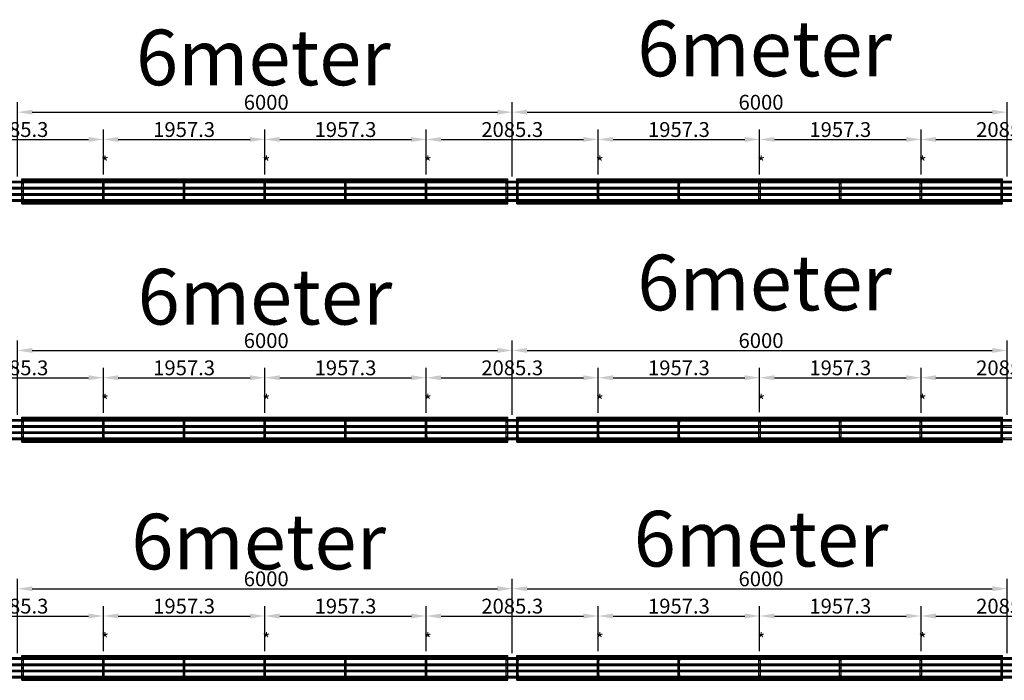
# Model space of a CAD drawing. Extents: x -110301 to 66675, y -66556 to 30848.
# Drawn here: x 22616 to 34556, y -11546 to -3531 of the extents above; entities that cross this region are included whole.
import ezdxf

# ---------------------------------------------------------------- set-up
doc = ezdxf.new("R2010")
doc.units = 0
doc.header["$LTSCALE"] = 2
doc.header["$PDMODE"] = 3
doc.header["$PDSIZE"] = 0.5
doc.linetypes.add('CENTER', pattern=[2, 1.25, -0.25, 0.25, -0.25])
doc.layers.get('DEFPOINTS').update_dxf_attribs({"linetype": 'CONTINUOUS'})
for name, color, linetype in [('CENTER', 1, 'CENTER'), ('DIMENSIONS', 5, 'CONTINUOUS'), ('TEKST', 5, 'CONTINUOUS'), ('TRUMPF', 7, 'CONTINUOUS')]:
    doc.layers.add(name, color=color, linetype=linetype)
doc.styles.get("Standard").update_dxf_attribs({"font": 'ISOCP'})
doc.dimstyles.new('STANDARD$0', dxfattribs={"dimscale": 10, "dimtxt": 3, "dimasz": 3, "dimexe": 2, "dimexo": 1, "dimgap": 0.5, "dimtad": 1, "dimdec": 1, "dimdsep": 46, "dimtxsty": 'Standard', "dimcen": -5, "dimclrd": 256, "dimclre": 256, "dimclrt": 256, "dimadec": 0, "dimazin": 0, "dimtfac": 1, "dimtdec": 1, "dimtmove": 0, "dimatfit": 3, "dimfxl": 1, "dimtvp": 0.75, "dimtolj": 1, "dimtzin": 0, "dimarcsym": 0})

# ---------------------------------------------------------------- blocks, each defined once
blk = doc.blocks.new('*D197')
at = {"layer": 'DEFPOINTS', "color": 0, "transparency": 16777216}
for p in [(23631, -4984), (21546, -5470), (23631, -5470)]:
    blk.add_point(p, dxfattribs=at)
at = {"layer": 'DIMENSIONS', "lineweight": -2, "transparency": 16777216}
for p, q in [((21546, -5410), (21546, -4864)), ((23631, -5410), (23631, -4864)), ((21726, -4984), (23451, -4984))]:
    blk.add_line(p, q, dxfattribs=at)
at = {"layer": 'DIMENSIONS', "transparency": 16777216}
for points in [[(21726, -4954), (21726, -5014), (21546, -4984)], [(23451, -4954), (23451, -5014), (23631, -4984)]]:
    blk.add_solid(points, dxfattribs=at)
at = {"layer": 'DIMENSIONS', "transparency": 16777216, "insert": (22589, -4864), "char_height": 180, "attachment_point": 5}
blk.add_mtext('\\A1;2085.3', dxfattribs=at)
blk = doc.blocks.new('*D198')
at = {"layer": 'DEFPOINTS', "color": 0, "transparency": 16777216}
for p in [(28589, -4653), (22589, -5493), (28589, -5493)]:
    blk.add_point(p, dxfattribs=at)
at = {"layer": 'DIMENSIONS', "lineweight": -2, "transparency": 16777216}
for p, q in [((22589, -5433), (22589, -4533)), ((28589, -5433), (28589, -4533)), ((22769, -4653), (28409, -4653))]:
    blk.add_line(p, q, dxfattribs=at)
at = {"layer": 'DIMENSIONS', "transparency": 16777216}
for points in [[(22769, -4623), (22769, -4683), (22589, -4653)], [(28409, -4623), (28409, -4683), (28589, -4653)]]:
    blk.add_solid(points, dxfattribs=at)
at = {"layer": 'DIMENSIONS', "transparency": 16777216, "insert": (25333, -4443), "char_height": 180, "attachment_point": 1}
blk.add_mtext('\\A1;6000', dxfattribs=at)
blk = doc.blocks.new('*D199')
at = {"layer": 'DEFPOINTS', "color": 0, "transparency": 16777216}
for p in [(25589, -4984), (23631, -5470), (25589, -5470)]:
    blk.add_point(p, dxfattribs=at)
at = {"layer": 'DIMENSIONS', "lineweight": -2, "transparency": 16777216}
for p, q in [((23631, -5410), (23631, -4864)), ((25589, -5410), (25589, -4864)), ((23811, -4984), (25409, -4984))]:
    blk.add_line(p, q, dxfattribs=at)
at = {"layer": 'DIMENSIONS', "transparency": 16777216}
for points in [[(23811, -4954), (23811, -5014), (23631, -4984)], [(25409, -4954), (25409, -5014), (25589, -4984)]]:
    blk.add_solid(points, dxfattribs=at)
at = {"layer": 'DIMENSIONS', "transparency": 16777216, "insert": (24610, -4864), "char_height": 180, "attachment_point": 5}
blk.add_mtext('\\A1;1957.3', dxfattribs=at)
blk = doc.blocks.new('*D200')
at = {"layer": 'DEFPOINTS', "color": 0, "transparency": 16777216}
for p in [(27546, -4984), (25589, -5470), (27546, -5470)]:
    blk.add_point(p, dxfattribs=at)
at = {"layer": 'DIMENSIONS', "lineweight": -2, "transparency": 16777216}
for p, q in [((25589, -5410), (25589, -4864)), ((27546, -5410), (27546, -4864)), ((25769, -4984), (27366, -4984))]:
    blk.add_line(p, q, dxfattribs=at)
at = {"layer": 'DIMENSIONS', "transparency": 16777216}
for points in [[(25769, -4954), (25769, -5014), (25589, -4984)], [(27366, -4954), (27366, -5014), (27546, -4984)]]:
    blk.add_solid(points, dxfattribs=at)
at = {"layer": 'DIMENSIONS', "transparency": 16777216, "insert": (26567, -4864), "char_height": 180, "attachment_point": 5}
blk.add_mtext('\\A1;1957.3', dxfattribs=at)
blk = doc.blocks.new('*D201')
at = {"layer": 'DEFPOINTS', "color": 0, "transparency": 16777216}
for p in [(29631, -4984), (27546, -5470), (29631, -5470)]:
    blk.add_point(p, dxfattribs=at)
at = {"layer": 'DIMENSIONS', "lineweight": -2, "transparency": 16777216}
for p, q in [((27546, -5410), (27546, -4864)), ((29631, -5410), (29631, -4864)), ((27726, -4984), (29451, -4984))]:
    blk.add_line(p, q, dxfattribs=at)
at = {"layer": 'DIMENSIONS', "transparency": 16777216}
for points in [[(27726, -4954), (27726, -5014), (27546, -4984)], [(29451, -4954), (29451, -5014), (29631, -4984)]]:
    blk.add_solid(points, dxfattribs=at)
at = {"layer": 'DIMENSIONS', "transparency": 16777216, "insert": (28589, -4864), "char_height": 180, "attachment_point": 5}
blk.add_mtext('\\A1;2085.3', dxfattribs=at)
blk = doc.blocks.new('*D202')
at = {"layer": 'DEFPOINTS', "color": 0, "transparency": 16777216}
for p in [(34589, -4653), (28589, -5493), (34589, -5493)]:
    blk.add_point(p, dxfattribs=at)
at = {"layer": 'DIMENSIONS', "lineweight": -2, "transparency": 16777216}
for p, q in [((28589, -5433), (28589, -4533)), ((34589, -5433), (34589, -4533)), ((28769, -4653), (34409, -4653))]:
    blk.add_line(p, q, dxfattribs=at)
at = {"layer": 'DIMENSIONS', "transparency": 16777216}
for points in [[(28769, -4623), (28769, -4683), (28589, -4653)], [(34409, -4623), (34409, -4683), (34589, -4653)]]:
    blk.add_solid(points, dxfattribs=at)
at = {"layer": 'DIMENSIONS', "transparency": 16777216, "insert": (31333, -4443), "char_height": 180, "attachment_point": 1}
blk.add_mtext('\\A1;6000', dxfattribs=at)
blk = doc.blocks.new('*D203')
at = {"layer": 'DEFPOINTS', "color": 0, "transparency": 16777216}
for p in [(31589, -4984), (29631, -5470), (31589, -5470)]:
    blk.add_point(p, dxfattribs=at)
at = {"layer": 'DIMENSIONS', "lineweight": -2, "transparency": 16777216}
for p, q in [((29631, -5410), (29631, -4864)), ((31589, -5410), (31589, -4864)), ((29811, -4984), (31409, -4984))]:
    blk.add_line(p, q, dxfattribs=at)
at = {"layer": 'DIMENSIONS', "transparency": 16777216}
for points in [[(29811, -4954), (29811, -5014), (29631, -4984)], [(31409, -4954), (31409, -5014), (31589, -4984)]]:
    blk.add_solid(points, dxfattribs=at)
at = {"layer": 'DIMENSIONS', "transparency": 16777216, "insert": (30610, -4864), "char_height": 180, "attachment_point": 5}
blk.add_mtext('\\A1;1957.3', dxfattribs=at)
blk = doc.blocks.new('*D204')
at = {"layer": 'DEFPOINTS', "color": 0, "transparency": 16777216}
for p in [(33546, -4984), (31589, -5470), (33546, -5470)]:
    blk.add_point(p, dxfattribs=at)
at = {"layer": 'DIMENSIONS', "lineweight": -2, "transparency": 16777216}
for p, q in [((31589, -5410), (31589, -4864)), ((33546, -5410), (33546, -4864)), ((31769, -4984), (33366, -4984))]:
    blk.add_line(p, q, dxfattribs=at)
at = {"layer": 'DIMENSIONS', "transparency": 16777216}
for points in [[(31769, -4954), (31769, -5014), (31589, -4984)], [(33366, -4954), (33366, -5014), (33546, -4984)]]:
    blk.add_solid(points, dxfattribs=at)
at = {"layer": 'DIMENSIONS', "transparency": 16777216, "insert": (32567, -4864), "char_height": 180, "attachment_point": 5}
blk.add_mtext('\\A1;1957.3', dxfattribs=at)
blk = doc.blocks.new('*D205')
at = {"layer": 'DEFPOINTS', "color": 0, "transparency": 16777216}
for p in [(35631, -4984), (33546, -5470), (35631, -5470)]:
    blk.add_point(p, dxfattribs=at)
at = {"layer": 'DIMENSIONS', "lineweight": -2, "transparency": 16777216}
for p, q in [((33546, -5410), (33546, -4864)), ((35631, -5410), (35631, -4864)), ((33726, -4984), (35451, -4984))]:
    blk.add_line(p, q, dxfattribs=at)
at = {"layer": 'DIMENSIONS', "transparency": 16777216}
for points in [[(33726, -4954), (33726, -5014), (33546, -4984)], [(35451, -4954), (35451, -5014), (35631, -4984)]]:
    blk.add_solid(points, dxfattribs=at)
at = {"layer": 'DIMENSIONS', "transparency": 16777216, "insert": (34589, -4864), "char_height": 180, "attachment_point": 5}
blk.add_mtext('\\A1;2085.3', dxfattribs=at)
blk = doc.blocks.new('*D210')
at = {"layer": 'DEFPOINTS', "color": 0, "transparency": 16777216}
for p in [(28589, -7544), (22589, -8384), (28589, -8384)]:
    blk.add_point(p, dxfattribs=at)
at = {"layer": 'DIMENSIONS', "lineweight": -2, "transparency": 16777216}
for p, q in [((22589, -8324), (22589, -7424)), ((28589, -8324), (28589, -7424)), ((22769, -7544), (28409, -7544))]:
    blk.add_line(p, q, dxfattribs=at)
at = {"layer": 'DIMENSIONS', "transparency": 16777216}
for points in [[(22769, -7514), (22769, -7574), (22589, -7544)], [(28409, -7514), (28409, -7574), (28589, -7544)]]:
    blk.add_solid(points, dxfattribs=at)
at = {"layer": 'DIMENSIONS', "transparency": 16777216, "insert": (25333, -7334), "char_height": 180, "attachment_point": 1}
blk.add_mtext('\\A1;6000', dxfattribs=at)
blk = doc.blocks.new('*D211')
at = {"layer": 'DEFPOINTS', "color": 0, "transparency": 16777216}
for p in [(23631, -7875), (21546, -8361), (23631, -8361)]:
    blk.add_point(p, dxfattribs=at)
at = {"layer": 'DIMENSIONS', "lineweight": -2, "transparency": 16777216}
for p, q in [((21546, -8301), (21546, -7755)), ((23631, -8301), (23631, -7755)), ((21726, -7875), (23451, -7875))]:
    blk.add_line(p, q, dxfattribs=at)
at = {"layer": 'DIMENSIONS', "transparency": 16777216}
for points in [[(21726, -7845), (21726, -7905), (21546, -7875)], [(23451, -7845), (23451, -7905), (23631, -7875)]]:
    blk.add_solid(points, dxfattribs=at)
at = {"layer": 'DIMENSIONS', "transparency": 16777216, "insert": (22589, -7755), "char_height": 180, "attachment_point": 5}
blk.add_mtext('\\A1;2085.3', dxfattribs=at)
blk = doc.blocks.new('*D212')
at = {"layer": 'DEFPOINTS', "color": 0, "transparency": 16777216}
for p in [(25589, -7875), (23631, -8361), (25589, -8361)]:
    blk.add_point(p, dxfattribs=at)
at = {"layer": 'DIMENSIONS', "lineweight": -2, "transparency": 16777216}
for p, q in [((23631, -8301), (23631, -7755)), ((25589, -8301), (25589, -7755)), ((23811, -7875), (25409, -7875))]:
    blk.add_line(p, q, dxfattribs=at)
at = {"layer": 'DIMENSIONS', "transparency": 16777216}
for points in [[(23811, -7845), (23811, -7905), (23631, -7875)], [(25409, -7845), (25409, -7905), (25589, -7875)]]:
    blk.add_solid(points, dxfattribs=at)
at = {"layer": 'DIMENSIONS', "transparency": 16777216, "insert": (24610, -7755), "char_height": 180, "attachment_point": 5}
blk.add_mtext('\\A1;1957.3', dxfattribs=at)
blk = doc.blocks.new('*D213')
at = {"layer": 'DEFPOINTS', "color": 0, "transparency": 16777216}
for p in [(27546, -7875), (25589, -8361), (27546, -8361)]:
    blk.add_point(p, dxfattribs=at)
at = {"layer": 'DIMENSIONS', "lineweight": -2, "transparency": 16777216}
for p, q in [((25589, -8301), (25589, -7755)), ((27546, -8301), (27546, -7755)), ((25769, -7875), (27366, -7875))]:
    blk.add_line(p, q, dxfattribs=at)
at = {"layer": 'DIMENSIONS', "transparency": 16777216}
for points in [[(25769, -7845), (25769, -7905), (25589, -7875)], [(27366, -7845), (27366, -7905), (27546, -7875)]]:
    blk.add_solid(points, dxfattribs=at)
at = {"layer": 'DIMENSIONS', "transparency": 16777216, "insert": (26567, -7755), "char_height": 180, "attachment_point": 5}
blk.add_mtext('\\A1;1957.3', dxfattribs=at)
blk = doc.blocks.new('*D214')
at = {"layer": 'DEFPOINTS', "color": 0, "transparency": 16777216}
for p in [(34589, -7544), (28589, -8384), (34589, -8384)]:
    blk.add_point(p, dxfattribs=at)
at = {"layer": 'DIMENSIONS', "lineweight": -2, "transparency": 16777216}
for p, q in [((28589, -8324), (28589, -7424)), ((34589, -8324), (34589, -7424)), ((28769, -7544), (34409, -7544))]:
    blk.add_line(p, q, dxfattribs=at)
at = {"layer": 'DIMENSIONS', "transparency": 16777216}
for points in [[(28769, -7514), (28769, -7574), (28589, -7544)], [(34409, -7514), (34409, -7574), (34589, -7544)]]:
    blk.add_solid(points, dxfattribs=at)
at = {"layer": 'DIMENSIONS', "transparency": 16777216, "insert": (31333, -7334), "char_height": 180, "attachment_point": 1}
blk.add_mtext('\\A1;6000', dxfattribs=at)
blk = doc.blocks.new('*D215')
at = {"layer": 'DEFPOINTS', "color": 0, "transparency": 16777216}
for p in [(29631, -7875), (27546, -8361), (29631, -8361)]:
    blk.add_point(p, dxfattribs=at)
at = {"layer": 'DIMENSIONS', "lineweight": -2, "transparency": 16777216}
for p, q in [((27546, -8301), (27546, -7755)), ((29631, -8301), (29631, -7755)), ((27726, -7875), (29451, -7875))]:
    blk.add_line(p, q, dxfattribs=at)
at = {"layer": 'DIMENSIONS', "transparency": 16777216}
for points in [[(27726, -7845), (27726, -7905), (27546, -7875)], [(29451, -7845), (29451, -7905), (29631, -7875)]]:
    blk.add_solid(points, dxfattribs=at)
at = {"layer": 'DIMENSIONS', "transparency": 16777216, "insert": (28589, -7755), "char_height": 180, "attachment_point": 5}
blk.add_mtext('\\A1;2085.3', dxfattribs=at)
blk = doc.blocks.new('*D216')
at = {"layer": 'DEFPOINTS', "color": 0, "transparency": 16777216}
for p in [(31589, -7875), (31589, -8353), (29631, -8361)]:
    blk.add_point(p, dxfattribs=at)
at = {"layer": 'DIMENSIONS', "lineweight": -2, "transparency": 16777216}
for p, q in [((29631, -8301), (29631, -7755)), ((31589, -8293), (31589, -7755)), ((29811, -7875), (31409, -7875))]:
    blk.add_line(p, q, dxfattribs=at)
at = {"layer": 'DIMENSIONS', "transparency": 16777216}
for points in [[(29811, -7845), (29811, -7905), (29631, -7875)], [(31409, -7845), (31409, -7905), (31589, -7875)]]:
    blk.add_solid(points, dxfattribs=at)
at = {"layer": 'DIMENSIONS', "transparency": 16777216, "insert": (30610, -7755), "char_height": 180, "attachment_point": 5}
blk.add_mtext('\\A1;1957.3', dxfattribs=at)
blk = doc.blocks.new('*D217')
at = {"layer": 'DEFPOINTS', "color": 0, "transparency": 16777216}
for p in [(33546, -7875), (31589, -8353), (33546, -8361)]:
    blk.add_point(p, dxfattribs=at)
at = {"layer": 'DIMENSIONS', "lineweight": -2, "transparency": 16777216}
for p, q in [((31589, -8293), (31589, -7755)), ((33546, -8301), (33546, -7755)), ((31769, -7875), (33366, -7875))]:
    blk.add_line(p, q, dxfattribs=at)
at = {"layer": 'DIMENSIONS', "transparency": 16777216}
for points in [[(31769, -7845), (31769, -7905), (31589, -7875)], [(33366, -7845), (33366, -7905), (33546, -7875)]]:
    blk.add_solid(points, dxfattribs=at)
at = {"layer": 'DIMENSIONS', "transparency": 16777216, "insert": (32567, -7755), "char_height": 180, "attachment_point": 5}
blk.add_mtext('\\A1;1957.3', dxfattribs=at)
blk = doc.blocks.new('*D222')
at = {"layer": 'DEFPOINTS', "color": 0, "transparency": 16777216}
for p in [(28589, -10435), (22589, -11275), (28589, -11275)]:
    blk.add_point(p, dxfattribs=at)
at = {"layer": 'DIMENSIONS', "lineweight": -2, "transparency": 16777216}
for p, q in [((22589, -11215), (22589, -10315)), ((28589, -11215), (28589, -10315)), ((22769, -10435), (28409, -10435))]:
    blk.add_line(p, q, dxfattribs=at)
at = {"layer": 'DIMENSIONS', "transparency": 16777216}
for points in [[(22769, -10405), (22769, -10465), (22589, -10435)], [(28409, -10405), (28409, -10465), (28589, -10435)]]:
    blk.add_solid(points, dxfattribs=at)
at = {"layer": 'DIMENSIONS', "transparency": 16777216, "insert": (25333, -10225), "char_height": 180, "attachment_point": 1}
blk.add_mtext('\\A1;6000', dxfattribs=at)
blk = doc.blocks.new('*D223')
at = {"layer": 'DEFPOINTS', "color": 0, "transparency": 16777216}
for p in [(23631, -10766), (21546, -11252), (23631, -11252)]:
    blk.add_point(p, dxfattribs=at)
at = {"layer": 'DIMENSIONS', "lineweight": -2, "transparency": 16777216}
for p, q in [((21546, -11192), (21546, -10646)), ((23631, -11192), (23631, -10646)), ((21726, -10766), (23451, -10766))]:
    blk.add_line(p, q, dxfattribs=at)
at = {"layer": 'DIMENSIONS', "transparency": 16777216}
for points in [[(21726, -10736), (21726, -10796), (21546, -10766)], [(23451, -10736), (23451, -10796), (23631, -10766)]]:
    blk.add_solid(points, dxfattribs=at)
at = {"layer": 'DIMENSIONS', "transparency": 16777216, "insert": (22589, -10646), "char_height": 180, "attachment_point": 5}
blk.add_mtext('\\A1;2085.3', dxfattribs=at)
blk = doc.blocks.new('*D224')
at = {"layer": 'DEFPOINTS', "color": 0, "transparency": 16777216}
for p in [(25589, -10766), (23631, -11252), (25589, -11252)]:
    blk.add_point(p, dxfattribs=at)
at = {"layer": 'DIMENSIONS', "lineweight": -2, "transparency": 16777216}
for p, q in [((23631, -11192), (23631, -10646)), ((25589, -11192), (25589, -10646)), ((23811, -10766), (25409, -10766))]:
    blk.add_line(p, q, dxfattribs=at)
at = {"layer": 'DIMENSIONS', "transparency": 16777216}
for points in [[(23811, -10736), (23811, -10796), (23631, -10766)], [(25409, -10736), (25409, -10796), (25589, -10766)]]:
    blk.add_solid(points, dxfattribs=at)
at = {"layer": 'DIMENSIONS', "transparency": 16777216, "insert": (24610, -10646), "char_height": 180, "attachment_point": 5}
blk.add_mtext('\\A1;1957.3', dxfattribs=at)
blk = doc.blocks.new('*D225')
at = {"layer": 'DEFPOINTS', "color": 0, "transparency": 16777216}
for p in [(27546, -10766), (25589, -11252), (27546, -11252)]:
    blk.add_point(p, dxfattribs=at)
at = {"layer": 'DIMENSIONS', "lineweight": -2, "transparency": 16777216}
for p, q in [((25589, -11192), (25589, -10646)), ((27546, -11192), (27546, -10646)), ((25769, -10766), (27366, -10766))]:
    blk.add_line(p, q, dxfattribs=at)
at = {"layer": 'DIMENSIONS', "transparency": 16777216}
for points in [[(25769, -10736), (25769, -10796), (25589, -10766)], [(27366, -10736), (27366, -10796), (27546, -10766)]]:
    blk.add_solid(points, dxfattribs=at)
at = {"layer": 'DIMENSIONS', "transparency": 16777216, "insert": (26567, -10646), "char_height": 180, "attachment_point": 5}
blk.add_mtext('\\A1;1957.3', dxfattribs=at)
blk = doc.blocks.new('*D226')
at = {"layer": 'DEFPOINTS', "color": 0, "transparency": 16777216}
for p in [(34589, -10435), (28589, -11275), (34589, -11275)]:
    blk.add_point(p, dxfattribs=at)
at = {"layer": 'DIMENSIONS', "lineweight": -2, "transparency": 16777216}
for p, q in [((28589, -11215), (28589, -10315)), ((34589, -11215), (34589, -10315)), ((28769, -10435), (34409, -10435))]:
    blk.add_line(p, q, dxfattribs=at)
at = {"layer": 'DIMENSIONS', "transparency": 16777216}
for points in [[(28769, -10405), (28769, -10465), (28589, -10435)], [(34409, -10405), (34409, -10465), (34589, -10435)]]:
    blk.add_solid(points, dxfattribs=at)
at = {"layer": 'DIMENSIONS', "transparency": 16777216, "insert": (31333, -10225), "char_height": 180, "attachment_point": 1}
blk.add_mtext('\\A1;6000', dxfattribs=at)
blk = doc.blocks.new('*D227')
at = {"layer": 'DEFPOINTS', "color": 0, "transparency": 16777216}
for p in [(29631, -10766), (27546, -11192), (29631, -11252)]:
    blk.add_point(p, dxfattribs=at)
at = {"layer": 'DIMENSIONS', "lineweight": -2, "transparency": 16777216}
for p, q in [((27546, -11132), (27546, -10646)), ((29631, -11192), (29631, -10646)), ((27726, -10766), (29451, -10766))]:
    blk.add_line(p, q, dxfattribs=at)
at = {"layer": 'DIMENSIONS', "transparency": 16777216}
for points in [[(27726, -10736), (27726, -10796), (27546, -10766)], [(29451, -10736), (29451, -10796), (29631, -10766)]]:
    blk.add_solid(points, dxfattribs=at)
at = {"layer": 'DIMENSIONS', "transparency": 16777216, "insert": (28589, -10646), "char_height": 180, "attachment_point": 5}
blk.add_mtext('\\A1;2085.3', dxfattribs=at)
blk = doc.blocks.new('*D228')
at = {"layer": 'DEFPOINTS', "color": 0, "transparency": 16777216}
for p in [(31589, -10766), (29631, -11252), (31589, -11252)]:
    blk.add_point(p, dxfattribs=at)
at = {"layer": 'DIMENSIONS', "lineweight": -2, "transparency": 16777216}
for p, q in [((29631, -11192), (29631, -10646)), ((31589, -11192), (31589, -10646)), ((29811, -10766), (31409, -10766))]:
    blk.add_line(p, q, dxfattribs=at)
at = {"layer": 'DIMENSIONS', "transparency": 16777216}
for points in [[(29811, -10736), (29811, -10796), (29631, -10766)], [(31409, -10736), (31409, -10796), (31589, -10766)]]:
    blk.add_solid(points, dxfattribs=at)
at = {"layer": 'DIMENSIONS', "transparency": 16777216, "insert": (30610, -10646), "char_height": 180, "attachment_point": 5}
blk.add_mtext('\\A1;1957.3', dxfattribs=at)
blk = doc.blocks.new('*D229')
at = {"layer": 'DEFPOINTS', "color": 0, "transparency": 16777216}
for p in [(33546, -10766), (31589, -11252), (33546, -11252)]:
    blk.add_point(p, dxfattribs=at)
at = {"layer": 'DIMENSIONS', "lineweight": -2, "transparency": 16777216}
for p, q in [((31589, -11192), (31589, -10646)), ((33546, -11192), (33546, -10646)), ((31769, -10766), (33366, -10766))]:
    blk.add_line(p, q, dxfattribs=at)
at = {"layer": 'DIMENSIONS', "transparency": 16777216}
for points in [[(31769, -10736), (31769, -10796), (31589, -10766)], [(33366, -10736), (33366, -10796), (33546, -10766)]]:
    blk.add_solid(points, dxfattribs=at)
at = {"layer": 'DIMENSIONS', "transparency": 16777216, "insert": (32567, -10646), "char_height": 180, "attachment_point": 5}
blk.add_mtext('\\A1;1957.3', dxfattribs=at)
blk = doc.blocks.new('*D242')
at = {"layer": 'DEFPOINTS', "color": 0, "transparency": 16777216}
for p in [(35631, -7875), (33546, -8361), (35631, -8361)]:
    blk.add_point(p, dxfattribs=at)
at = {"layer": 'DIMENSIONS', "lineweight": -2, "transparency": 16777216}
for p, q in [((33546, -8301), (33546, -7755)), ((35631, -8301), (35631, -7755)), ((33726, -7875), (35451, -7875))]:
    blk.add_line(p, q, dxfattribs=at)
at = {"layer": 'DIMENSIONS', "transparency": 16777216}
for points in [[(33726, -7845), (33726, -7905), (33546, -7875)], [(35451, -7845), (35451, -7905), (35631, -7875)]]:
    blk.add_solid(points, dxfattribs=at)
at = {"layer": 'DIMENSIONS', "transparency": 16777216, "insert": (34589, -7755), "char_height": 180, "attachment_point": 5}
blk.add_mtext('\\A1;2085.3', dxfattribs=at)
blk = doc.blocks.new('*D250')
at = {"layer": 'DEFPOINTS', "color": 0, "transparency": 16777216}
for p in [(35631, -10766), (33546, -11252), (35631, -11252)]:
    blk.add_point(p, dxfattribs=at)
at = {"layer": 'DIMENSIONS', "lineweight": -2, "transparency": 16777216}
for p, q in [((33546, -11192), (33546, -10646)), ((35631, -11192), (35631, -10646)), ((33726, -10766), (35451, -10766))]:
    blk.add_line(p, q, dxfattribs=at)
at = {"layer": 'DIMENSIONS', "transparency": 16777216}
for points in [[(33726, -10736), (33726, -10796), (33546, -10766)], [(35451, -10736), (35451, -10796), (35631, -10766)]]:
    blk.add_solid(points, dxfattribs=at)
at = {"layer": 'DIMENSIONS', "transparency": 16777216, "insert": (34589, -10646), "char_height": 180, "attachment_point": 5}
blk.add_mtext('\\A1;2085.3', dxfattribs=at)

msp = doc.modelspace()

# ---------------------------------------------------------------- linework, layer by layer
at = {"layer": 'CENTER'}
for p, q in [((16556.8, -5500.85), (44665.99, -5500.85)), ((16556.8, -5575.85), (44665.99, -5575.85)), ((16556.8, -5650.85), (44665.99, -5650.85)), ((16556.8, -5725.85), (44665.99, -5725.85)), ((16522.55, -8391.75), (34556.8, -8391.75)), ((16522.55, -8466.75), (34554.61, -8466.75)), ((16522.55, -8541.75), (34554.61, -8541.75)), ((16522.55, -8616.75), (34562.24, -8616.75)), ((16522.55, -11282.65), (48669.95, -11282.65)), ((16522.55, -11357.65), (48674.59, -11357.65)), ((16522.55, -11432.65), (48660.67, -11432.65)), ((16522.55, -11507.65), (48664.09, -11507.65))]:
    msp.add_line(p, q, dxfattribs=at)
at = {"layer": 'TRUMPF'}
for p, q in [((22643.71, -5462.35), (28533.71, -5462.35)), ((22643.71, -5764.35), (22643.71, -5462.35)), ((22643.71, -5477.35), (28533.71, -5477.35)), ((22661.71, -5764.35), (22661.71, -5462.35)), ((23622.37, -5764.35), (23622.37, -5462.35)), ((23640.37, -5764.35), (23640.37, -5462.35)), ((24601.04, -5764.35), (24601.04, -5462.35)), ((24619.04, -5764.35), (24619.04, -5462.35)), ((25579.71, -5764.35), (25579.71, -5462.35)), ((25597.71, -5764.35), (25597.71, -5462.35)), ((26558.37, -5764.35), (26558.37, -5462.35)), ((26576.37, -5764.35), (26576.37, -5462.35)), ((27537.04, -5764.35), (27537.04, -5462.35)), ((27555.04, -5764.35), (27555.04, -5462.35)), ((28515.71, -5764.35), (28515.71, -5462.35)), ((28533.71, -5764.35), (28533.71, -5462.35)), ((28643.71, -5462.35), (34533.71, -5462.35)), ((28643.71, -5764.35), (28643.71, -5462.35)), ((28643.71, -5477.35), (34533.71, -5477.35)), ((28661.71, -5764.35), (28661.71, -5462.35)), ((29622.37, -5764.35), (29622.37, -5462.35)), ((29640.37, -5764.35), (29640.37, -5462.35)), ((30601.04, -5764.35), (30601.04, -5462.35)), ((30619.04, -5764.35), (30619.04, -5462.35)), ((31579.71, -5764.35), (31579.71, -5462.35)), ((31597.71, -5764.35), (31597.71, -5462.35)), ((32558.37, -5764.35), (32558.37, -5462.35)), ((32576.37, -5764.35), (32576.37, -5462.35)), ((33537.04, -5764.35), (33537.04, -5462.35)), ((33555.04, -5764.35), (33555.04, -5462.35)), ((34515.71, -5764.35), (34515.71, -5462.35)), ((34533.71, -5764.35), (34533.71, -5462.35)), ((44588.71, -5493.35), (16588.71, -5493.35)), ((16588.71, -5508.35), (44588.71, -5508.35)), ((44588.71, -5568.35), (16588.71, -5568.35)), ((16588.71, -5583.35), (44588.71, -5583.35)), ((28588.71, -5493.35), (28588.71, -5508.35)), ((28588.71, -5568.35), (28588.71, -5583.35)), ((44588.71, -5643.35), (16588.71, -5643.35)), ((16588.71, -5658.35), (44588.71, -5658.35)), ((44588.71, -5718.35), (16588.71, -5718.35)), ((28588.71, -5643.35), (28588.71, -5658.35)), ((28588.71, -5718.35), (28588.71, -5733.35)), ((16588.71, -5733.35), (44588.71, -5733.35)), ((22643.71, -5749.35), (28533.71, -5749.35)), ((22643.71, -5764.35), (28533.71, -5764.35)), ((28643.71, -5749.35), (34533.71, -5749.35)), ((28643.71, -5764.35), (34533.71, -5764.35)), ((22643.71, -8353.25), (28533.71, -8353.25)), ((22643.71, -8655.25), (22643.71, -8353.25)), ((22661.71, -8655.25), (22661.71, -8353.25)), ((23622.37, -8655.25), (23622.37, -8353.25)), ((23640.37, -8655.25), (23640.37, -8353.25)), ((24601.04, -8655.25), (24601.04, -8353.25)), ((24619.04, -8655.25), (24619.04, -8353.25)), ((25579.71, -8655.25), (25579.71, -8353.25)), ((25597.71, -8655.25), (25597.71, -8353.25)), ((26558.37, -8655.25), (26558.37, -8353.25)), ((26576.37, -8655.25), (26576.37, -8353.25)), ((27537.04, -8655.25), (27537.04, -8353.25)), ((27555.04, -8655.25), (27555.04, -8353.25)), ((28515.71, -8655.25), (28515.71, -8353.25)), ((28533.71, -8655.25), (28533.71, -8353.25)), ((28643.71, -8353.25), (34533.71, -8353.25)), ((28643.71, -8655.25), (28643.71, -8353.25)), ((28661.71, -8655.25), (28661.71, -8353.25)), ((29622.37, -8655.25), (29622.37, -8353.25)), ((29640.37, -8655.25), (29640.37, -8353.25)), ((30601.04, -8655.25), (30601.04, -8353.25)), ((30619.04, -8655.25), (30619.04, -8353.25)), ((31579.71, -8655.25), (31579.71, -8353.25)), ((31597.71, -8655.25), (31597.71, -8353.25)), ((32558.37, -8655.25), (32558.37, -8353.25)), ((32576.37, -8655.25), (32576.37, -8353.25)), ((33537.04, -8655.25), (33537.04, -8353.25)), ((33555.04, -8655.25), (33555.04, -8353.25)), ((34515.71, -8655.25), (34515.71, -8353.25)), ((34533.71, -8655.25), (34533.71, -8353.25)), ((46588.71, -8384.25), (16588.71, -8384.25)), ((16588.71, -8399.25), (46588.71, -8399.25)), ((46588.71, -8459.25), (16588.71, -8459.25)), ((16588.71, -8474.25), (46588.71, -8474.25)), ((22643.71, -8368.25), (28533.71, -8368.25)), ((28588.71, -8384.25), (28588.71, -8399.25)), ((28588.71, -8459.25), (28588.71, -8474.25)), ((28643.71, -8368.25), (34533.71, -8368.25)), ((46588.71, -8534.25), (16588.71, -8534.25)), ((16588.71, -8549.25), (46588.71, -8549.25)), ((28588.71, -8534.25), (28588.71, -8549.25)), ((46588.71, -8609.25), (16588.71, -8609.25)), ((16588.71, -8624.25), (46588.71, -8624.25)), ((22643.71, -8640.25), (28533.71, -8640.25)), ((22643.71, -8655.25), (28533.71, -8655.25)), ((28588.71, -8609.25), (28588.71, -8624.25)), ((28643.71, -8640.25), (34533.71, -8640.25)), ((28643.71, -8655.25), (34533.71, -8655.25)), ((48588.71, -11275.15), (16588.71, -11275.15)), ((16588.71, -11290.15), (48588.71, -11290.15)), ((22643.71, -11244.15), (28533.71, -11244.15)), ((22643.71, -11546.15), (22643.71, -11244.15)), ((22643.71, -11259.15), (28533.71, -11259.15)), ((22661.71, -11546.15), (22661.71, -11244.15)), ((23622.37, -11546.15), (23622.37, -11244.15)), ((23640.37, -11546.15), (23640.37, -11244.15)), ((24601.04, -11546.15), (24601.04, -11244.15)), ((24619.04, -11546.15), (24619.04, -11244.15)), ((25579.71, -11546.15), (25579.71, -11244.15)), ((25597.71, -11546.15), (25597.71, -11244.15)), ((26558.37, -11546.15), (26558.37, -11244.15)), ((26576.37, -11546.15), (26576.37, -11244.15)), ((27537.04, -11546.15), (27537.04, -11244.15)), ((27555.04, -11546.15), (27555.04, -11244.15)), ((28515.71, -11546.15), (28515.71, -11244.15)), ((28533.71, -11546.15), (28533.71, -11244.15)), ((28588.71, -11275.15), (28588.71, -11290.15)), ((28643.71, -11244.15), (34533.71, -11244.15)), ((28643.71, -11546.15), (28643.71, -11244.15)), ((28643.71, -11259.15), (34533.71, -11259.15)), ((28661.71, -11546.15), (28661.71, -11244.15)), ((29622.37, -11546.15), (29622.37, -11244.15)), ((29640.37, -11546.15), (29640.37, -11244.15)), ((30601.04, -11546.15), (30601.04, -11244.15)), ((30619.04, -11546.15), (30619.04, -11244.15)), ((31579.71, -11546.15), (31579.71, -11244.15)), ((31597.71, -11546.15), (31597.71, -11244.15)), ((32558.37, -11546.15), (32558.37, -11244.15)), ((32576.37, -11546.15), (32576.37, -11244.15)), ((33537.04, -11546.15), (33537.04, -11244.15)), ((33555.04, -11546.15), (33555.04, -11244.15)), ((34515.71, -11546.15), (34515.71, -11244.15)), ((34533.71, -11546.15), (34533.71, -11244.15)), ((48588.71, -11350.15), (16588.71, -11350.15)), ((16588.71, -11365.15), (48588.71, -11365.15)), ((48588.71, -11425.15), (16588.71, -11425.15)), ((16588.71, -11440.15), (48588.71, -11440.15)), ((28588.71, -11350.15), (28588.71, -11365.15)), ((28588.71, -11425.15), (28588.71, -11440.15)), ((48588.71, -11500.15), (16588.71, -11500.15)), ((16588.71, -11515.15), (48588.71, -11515.15)), ((22643.71, -11531.15), (28533.71, -11531.15)), ((22643.71, -11546.15), (28533.71, -11546.15)), ((28588.71, -11500.15), (28588.71, -11515.15)), ((28643.71, -11531.15), (34533.71, -11531.15)), ((28643.71, -11546.15), (34533.71, -11546.15))]:
    msp.add_line(p, q, dxfattribs=at)
for centre, radius in [((22652.71, -5469.85), 2.25), ((22652.71, -5469.85), 1.65), ((23631.37, -5469.85), 2.25), ((23631.37, -5469.85), 1.65), ((24610.04, -5469.85), 2.25), ((24610.04, -5469.85), 1.65), ((25588.71, -5469.85), 2.25), ((25588.71, -5469.85), 1.65), ((26567.37, -5469.85), 2.25), ((26567.37, -5469.85), 1.65), ((27546.04, -5469.85), 2.25), ((27546.04, -5469.85), 1.65), ((28524.71, -5469.85), 2.25), ((28524.71, -5469.85), 1.65), ((28652.71, -5469.85), 2.25), ((28652.71, -5469.85), 1.65), ((29631.37, -5469.85), 2.25), ((29631.37, -5469.85), 1.65), ((30610.04, -5469.85), 2.25), ((30610.04, -5469.85), 1.65), ((31588.71, -5469.85), 2.25), ((31588.71, -5469.85), 1.65), ((32567.37, -5469.85), 2.25), ((32567.37, -5469.85), 1.65), ((33546.04, -5469.85), 2.25), ((33546.04, -5469.85), 1.65), ((34524.71, -5469.85), 2.25), ((34524.71, -5469.85), 1.65), ((22652.71, -5613.35), 3.5), ((23631.37, -5613.35), 3.5), ((24610.04, -5613.35), 3.5), ((25588.71, -5613.35), 3.5), ((26567.37, -5613.35), 3.5), ((27546.04, -5613.35), 3.5), ((28524.71, -5613.35), 3.5), ((28652.71, -5613.35), 3.5), ((29631.37, -5613.35), 3.5), ((30610.04, -5613.35), 3.5), ((31588.71, -5613.35), 3.5), ((32567.37, -5613.35), 3.5), ((33546.04, -5613.35), 3.5), ((34524.71, -5613.35), 3.5), ((22652.71, -5756.85), 2.25), ((22652.71, -5756.85), 1.65), ((23631.37, -5756.85), 2.25), ((23631.37, -5756.85), 1.65), ((24610.04, -5756.85), 2.25), ((24610.04, -5756.85), 1.65), ((25588.71, -5756.85), 2.25), ((25588.71, -5756.85), 1.65), ((26567.37, -5756.85), 2.25), ((26567.37, -5756.85), 1.65), ((27546.04, -5756.85), 2.25), ((27546.04, -5756.85), 1.65), ((28524.71, -5756.85), 2.25), ((28524.71, -5756.85), 1.65), ((28652.71, -5756.85), 2.25), ((28652.71, -5756.85), 1.65), ((29631.37, -5756.85), 2.25), ((29631.37, -5756.85), 1.65), ((30610.04, -5756.85), 2.25), ((30610.04, -5756.85), 1.65), ((31588.71, -5756.85), 2.25), ((31588.71, -5756.85), 1.65), ((32567.37, -5756.85), 2.25), ((32567.37, -5756.85), 1.65), ((33546.04, -5756.85), 2.25), ((33546.04, -5756.85), 1.65), ((34524.71, -5756.85), 2.25), ((34524.71, -5756.85), 1.65), ((22652.71, -8360.75), 2.25), ((22652.71, -8360.75), 1.65), ((23631.37, -8360.75), 2.25), ((23631.37, -8360.75), 1.65), ((24610.04, -8360.75), 2.25), ((24610.04, -8360.75), 1.65), ((25588.71, -8360.75), 2.25), ((25588.71, -8360.75), 1.65), ((26567.37, -8360.75), 2.25), ((26567.37, -8360.75), 1.65), ((27546.04, -8360.75), 2.25), ((27546.04, -8360.75), 1.65), ((28524.71, -8360.75), 2.25), ((28524.71, -8360.75), 1.65), ((28652.71, -8360.75), 2.25), ((28652.71, -8360.75), 1.65), ((29631.37, -8360.75), 2.25), ((29631.37, -8360.75), 1.65), ((30610.04, -8360.75), 2.25), ((30610.04, -8360.75), 1.65), ((31588.71, -8360.75), 2.25), ((31588.71, -8360.75), 1.65), ((32567.37, -8360.75), 2.25), ((32567.37, -8360.75), 1.65), ((33546.04, -8360.75), 2.25), ((33546.04, -8360.75), 1.65), ((34524.71, -8360.75), 2.25), ((34524.71, -8360.75), 1.65), ((22652.71, -8504.25), 3.5), ((23631.37, -8504.25), 3.5), ((24610.04, -8504.25), 3.5), ((25588.71, -8504.25), 3.5), ((26567.37, -8504.25), 3.5), ((27546.04, -8504.25), 3.5), ((28524.71, -8504.25), 3.5), ((28652.71, -8504.25), 3.5), ((29631.37, -8504.25), 3.5), ((30610.04, -8504.25), 3.5), ((31588.71, -8504.25), 3.5), ((32567.37, -8504.25), 3.5), ((33546.04, -8504.25), 3.5), ((34524.71, -8504.25), 3.5), ((22652.71, -8647.75), 2.25), ((22652.71, -8647.75), 1.65), ((23631.37, -8647.75), 2.25), ((23631.37, -8647.75), 1.65), ((24610.04, -8647.75), 2.25), ((24610.04, -8647.75), 1.65), ((25588.71, -8647.75), 2.25), ((25588.71, -8647.75), 1.65), ((26567.37, -8647.75), 2.25), ((26567.37, -8647.75), 1.65), ((27546.04, -8647.75), 2.25), ((27546.04, -8647.75), 1.65), ((28524.71, -8647.75), 2.25), ((28524.71, -8647.75), 1.65), ((28652.71, -8647.75), 2.25), ((28652.71, -8647.75), 1.65), ((29631.37, -8647.75), 2.25), ((29631.37, -8647.75), 1.65), ((30610.04, -8647.75), 2.25), ((30610.04, -8647.75), 1.65), ((31588.71, -8647.75), 2.25), ((31588.71, -8647.75), 1.65), ((32567.37, -8647.75), 2.25), ((32567.37, -8647.75), 1.65), ((33546.04, -8647.75), 2.25), ((33546.04, -8647.75), 1.65), ((34524.71, -8647.75), 2.25), ((34524.71, -8647.75), 1.65), ((22652.71, -11251.65), 2.25), ((22652.71, -11251.65), 1.65), ((23631.37, -11251.65), 2.25), ((23631.37, -11251.65), 1.65), ((24610.04, -11251.65), 2.25), ((24610.04, -11251.65), 1.65), ((25588.71, -11251.65), 2.25), ((25588.71, -11251.65), 1.65), ((26567.37, -11251.65), 2.25), ((26567.37, -11251.65), 1.65), ((27546.04, -11251.65), 2.25), ((27546.04, -11251.65), 1.65), ((28524.71, -11251.65), 2.25), ((28524.71, -11251.65), 1.65), ((28652.71, -11251.65), 2.25), ((28652.71, -11251.65), 1.65), ((29631.37, -11251.65), 2.25), ((29631.37, -11251.65), 1.65), ((30610.04, -11251.65), 2.25), ((30610.04, -11251.65), 1.65), ((31588.71, -11251.65), 2.25), ((31588.71, -11251.65), 1.65), ((32567.37, -11251.65), 2.25), ((32567.37, -11251.65), 1.65), ((33546.04, -11251.65), 2.25), ((33546.04, -11251.65), 1.65), ((34524.71, -11251.65), 2.25), ((34524.71, -11251.65), 1.65), ((22652.71, -11395.15), 3.5), ((23631.37, -11395.15), 3.5), ((24610.04, -11395.15), 3.5), ((25588.71, -11395.15), 3.5), ((26567.37, -11395.15), 3.5), ((27546.04, -11395.15), 3.5), ((28524.71, -11395.15), 3.5), ((28652.71, -11395.15), 3.5), ((29631.37, -11395.15), 3.5), ((30610.04, -11395.15), 3.5), ((31588.71, -11395.15), 3.5), ((32567.37, -11395.15), 3.5), ((33546.04, -11395.15), 3.5), ((34524.71, -11395.15), 3.5), ((22652.71, -11538.65), 2.25), ((22652.71, -11538.65), 1.65), ((23631.37, -11538.65), 2.25), ((23631.37, -11538.65), 1.65), ((24610.04, -11538.65), 2.25), ((24610.04, -11538.65), 1.65), ((25588.71, -11538.65), 2.25), ((25588.71, -11538.65), 1.65), ((26567.37, -11538.65), 2.25), ((26567.37, -11538.65), 1.65), ((27546.04, -11538.65), 2.25), ((27546.04, -11538.65), 1.65), ((28524.71, -11538.65), 2.25), ((28524.71, -11538.65), 1.65), ((28652.71, -11538.65), 2.25), ((28652.71, -11538.65), 1.65), ((29631.37, -11538.65), 2.25), ((29631.37, -11538.65), 1.65), ((30610.04, -11538.65), 2.25), ((30610.04, -11538.65), 1.65), ((31588.71, -11538.65), 2.25), ((31588.71, -11538.65), 1.65), ((32567.37, -11538.65), 2.25), ((32567.37, -11538.65), 1.65), ((33546.04, -11538.65), 2.25), ((33546.04, -11538.65), 1.65), ((34524.71, -11538.65), 2.25), ((34524.71, -11538.65), 1.65)]:
    msp.add_circle(centre, radius, dxfattribs=at)
for centre in [(22646.85, -5523.35), (22658.57, -5523.35), (23625.51, -5523.35), (23637.23, -5523.35), (24604.18, -5523.35), (24615.9, -5523.35), (28646.85, -5523.35), (28658.57, -5523.35), (29625.51, -5523.35), (29637.23, -5523.35), (30604.18, -5523.35), (30615.9, -5523.35), (22646.85, -5703.35), (22658.57, -5703.35), (23625.51, -5703.35), (23637.23, -5703.35), (24604.18, -5703.35), (24615.9, -5703.35), (28646.85, -5703.35), (28658.57, -5703.35), (29625.51, -5703.35), (29637.23, -5703.35), (30604.18, -5703.35), (30615.9, -5703.35), (22646.85, -8414.25), (22658.57, -8414.25), (23625.51, -8414.25), (23637.23, -8414.25), (24604.18, -8414.25), (24615.9, -8414.25), (28646.85, -8414.25), (28658.57, -8414.25), (29625.51, -8414.25), (29637.23, -8414.25), (30604.18, -8414.25), (30615.9, -8414.25), (22646.85, -8594.25), (22658.57, -8594.25), (23625.51, -8594.25), (23637.23, -8594.25), (24604.18, -8594.25), (24615.9, -8594.25), (28646.85, -8594.25), (28658.57, -8594.25), (29625.51, -8594.25), (29637.23, -8594.25), (30604.18, -8594.25), (30615.9, -8594.25), (22646.85, -11305.15), (22658.57, -11305.15), (23625.51, -11305.15), (23637.23, -11305.15), (24604.18, -11305.15), (24615.9, -11305.15), (28646.85, -11305.15), (28658.57, -11305.15), (29625.51, -11305.15), (29637.23, -11305.15), (30604.18, -11305.15), (30615.9, -11305.15), (22646.85, -11485.15), (22658.57, -11485.15), (23625.51, -11485.15), (23637.23, -11485.15), (24604.18, -11485.15), (24615.9, -11485.15), (28646.85, -11485.15), (28658.57, -11485.15), (29625.51, -11485.15), (29637.23, -11485.15), (30604.18, -11485.15), (30615.9, -11485.15)]:
    msp.add_ellipse(centre, major_axis=(0, 5), ratio=0.17364818, dxfattribs=at)
at = {"layer": 'TRUMPF', "extrusion": (0, 0, -1)}
for centre in [(25582.85, -5523.35), (25594.57, -5523.35), (26561.51, -5523.35), (26573.23, -5523.35), (27540.18, -5523.35), (27551.9, -5523.35), (28518.85, -5523.35), (28530.57, -5523.35), (31582.85, -5523.35), (31594.57, -5523.35), (32561.51, -5523.35), (32573.23, -5523.35), (33540.18, -5523.35), (33551.9, -5523.35), (34518.85, -5523.35), (34530.57, -5523.35), (25582.85, -5703.35), (25594.57, -5703.35), (26561.51, -5703.35), (26573.23, -5703.35), (27540.18, -5703.35), (27551.9, -5703.35), (28518.85, -5703.35), (28530.57, -5703.35), (31582.85, -5703.35), (31594.57, -5703.35), (32561.51, -5703.35), (32573.23, -5703.35), (33540.18, -5703.35), (33551.9, -5703.35), (34518.85, -5703.35), (34530.57, -5703.35), (25582.85, -8414.25), (25594.57, -8414.25), (26561.51, -8414.25), (26573.23, -8414.25), (27540.18, -8414.25), (27551.9, -8414.25), (28518.85, -8414.25), (28530.57, -8414.25), (31582.85, -8414.25), (31594.57, -8414.25), (32561.51, -8414.25), (32573.23, -8414.25), (33540.18, -8414.25), (33551.9, -8414.25), (34518.85, -8414.25), (34530.57, -8414.25), (25582.85, -8594.25), (25594.57, -8594.25), (26561.51, -8594.25), (26573.23, -8594.25), (27540.18, -8594.25), (27551.9, -8594.25), (28518.85, -8594.25), (28530.57, -8594.25), (31582.85, -8594.25), (31594.57, -8594.25), (32561.51, -8594.25), (32573.23, -8594.25), (33540.18, -8594.25), (33551.9, -8594.25), (34518.85, -8594.25), (34530.57, -8594.25), (25582.85, -11305.15), (25594.57, -11305.15), (26561.51, -11305.15), (26573.23, -11305.15), (27540.18, -11305.15), (27551.9, -11305.15), (28518.85, -11305.15), (28530.57, -11305.15), (31582.85, -11305.15), (31594.57, -11305.15), (32561.51, -11305.15), (32573.23, -11305.15), (33540.18, -11305.15), (33551.9, -11305.15), (34518.85, -11305.15), (34530.57, -11305.15), (25582.85, -11485.15), (25594.57, -11485.15), (26561.51, -11485.15), (26573.23, -11485.15), (27540.18, -11485.15), (27551.9, -11485.15), (28518.85, -11485.15), (28530.57, -11485.15), (31582.85, -11485.15), (31594.57, -11485.15), (32561.51, -11485.15), (32573.23, -11485.15), (33540.18, -11485.15), (33551.9, -11485.15), (34518.85, -11485.15), (34530.57, -11485.15)]:
    msp.add_ellipse(centre, major_axis=(0, 5), ratio=0.17364818, dxfattribs=at)

# ---------------------------------------------------------------- texts
at = {"layer": 'TEKST', "char_height": 150, "attachment_point": 1}
for insert in [(23602.65, -5190.06), (25559.99, -5190.06), (27517.32, -5190.06), (29602.65, -5190.06), (31559.99, -5190.06), (33517.32, -5190.06), (23602.65, -8080.96), (25559.99, -8080.96), (27517.32, -8080.96), (29602.65, -8080.96), (31559.99, -8080.96), (33517.32, -8080.96), (23602.65, -10971.86), (25559.99, -10971.86), (27517.32, -10971.86), (29602.65, -10971.86), (31559.99, -10971.86), (33517.32, -10971.86)]:
    msp.add_mtext_dynamic_manual_height_columns('{\\fCalibri|b0|i0|c0|p34;*}', width=293.4798, gutter_width=50, heights=[0], dxfattribs=dict(at, insert=insert))
at = {"layer": 'TRUMPF', "char_height": 675, "attachment_point": 1}
for insert in [(30104.97, -3543.01), (24026.42, -3651.64), (30104.97, -6382.75), (24046.05, -6554.93), (23969.44, -9525.41), (30061.53, -9490.29)]:
    msp.add_mtext_dynamic_manual_height_columns('6meter', width=2886.2022, gutter_width=50, heights=[0], dxfattribs=dict(at, insert=insert))

# ---------------------------------------------------------------- dimensions: what is measured, and where the dimension line sits
at = {"layer": 'DIMENSIONS'}
for base, p1, p2, picture, middle in [((28588.71, -4653.14), (22588.71, -5493.35), (28588.71, -5493.35), '*D198', (25563.59, -4653.14)), ((34588.71, -4653.14), (28588.71, -5493.35), (34588.71, -5493.35), '*D202', (31563.59, -4653.14)), ((28588.71, -7544.04), (22588.71, -8384.25), (28588.71, -8384.25), '*D210', (25563.59, -7544.04)), ((34588.71, -7544.04), (28588.71, -8384.25), (34588.71, -8384.25), '*D214', (31563.59, -7544.04)), ((28588.71, -10434.94), (22588.71, -11275.15), (28588.71, -11275.15), '*D222', (25563.59, -10434.94)), ((34588.71, -10434.94), (28588.71, -11275.15), (34588.71, -11275.15), '*D226', (31563.59, -10434.94))]:
    dim = msp.add_linear_dim(base=base, p1=p1, p2=p2, angle=180, dimstyle='STANDARD$0', override={"dimscale": 60}, dxfattribs=at)
    dim.commit()
    dim.dimension.update_dxf_attribs({"geometry": picture, "text_midpoint": middle, "dimtype": 160})
for base, p1, p2, picture, middle in [((23631.37, -4983.82), (21546.04, -5469.85), (23631.37, -5469.85), '*D197', (22588.71, -4863.8)), ((25588.71, -4983.82), (23631.37, -5469.85), (25588.71, -5469.85), '*D199', (24610.04, -4863.82)), ((27546.04, -4983.82), (25588.71, -5469.85), (27546.04, -5469.85), '*D200', (26567.37, -4863.82)), ((29631.37, -4983.82), (27546.04, -5469.85), (29631.37, -5469.85), '*D201', (28588.71, -4863.8)), ((31588.71, -4983.82), (29631.37, -5469.85), (31588.71, -5469.85), '*D203', (30610.04, -4863.82)), ((33546.04, -4983.82), (31588.71, -5469.85), (33546.04, -5469.85), '*D204', (32567.37, -4863.82)), ((35631.37, -4983.82), (33546.04, -5469.85), (35631.37, -5469.85), '*D205', (34588.71, -4863.8)), ((23631.37, -7874.72), (21546.04, -8360.75), (23631.37, -8360.75), '*D211', (22588.71, -7754.7)), ((25588.71, -7874.72), (23631.37, -8360.75), (25588.71, -8360.75), '*D212', (24610.04, -7754.72)), ((27546.04, -7874.72), (25588.71, -8360.75), (27546.04, -8360.75), '*D213', (26567.37, -7754.72)), ((29631.37, -7874.72), (27546.04, -8360.75), (29631.37, -8360.75), '*D215', (28588.71, -7754.7)), ((31588.71, -7874.72), (29631.37, -8360.75), (31588.71, -8353.25), '*D216', (30610.04, -7754.72)), ((33546.04, -7874.72), (31588.71, -8353.25), (33546.04, -8360.75), '*D217', (32567.37, -7754.72)), ((35631.37, -7874.72), (33546.04, -8360.75), (35631.37, -8360.75), '*D242', (34588.71, -7754.7)), ((23631.37, -10765.62), (21546.04, -11251.65), (23631.37, -11251.65), '*D223', (22588.71, -10645.6)), ((25588.71, -10765.62), (23631.37, -11251.65), (25588.71, -11251.65), '*D224', (24610.04, -10645.62)), ((27546.04, -10765.62), (25588.71, -11251.65), (27546.04, -11251.65), '*D225', (26567.37, -10645.62)), ((29631.37, -10765.62), (27546.04, -11191.65), (29631.37, -11251.65), '*D227', (28588.71, -10645.6)), ((31588.71, -10765.62), (29631.37, -11251.65), (31588.71, -11251.65), '*D228', (30610.04, -10645.62)), ((33546.04, -10765.62), (31588.71, -11251.65), (33546.04, -11251.65), '*D229', (32567.37, -10645.62)), ((35631.37, -10765.62), (33546.04, -11251.65), (35631.37, -11251.65), '*D250', (34588.71, -10645.6))]:
    dim = msp.add_linear_dim(base=base, p1=p1, p2=p2, dimstyle='STANDARD$0', override={"dimscale": 60}, dxfattribs=at)
    dim.commit()
    dim.dimension.update_dxf_attribs({"geometry": picture, "text_midpoint": middle})

doc.saveas('drawing.dxf')
